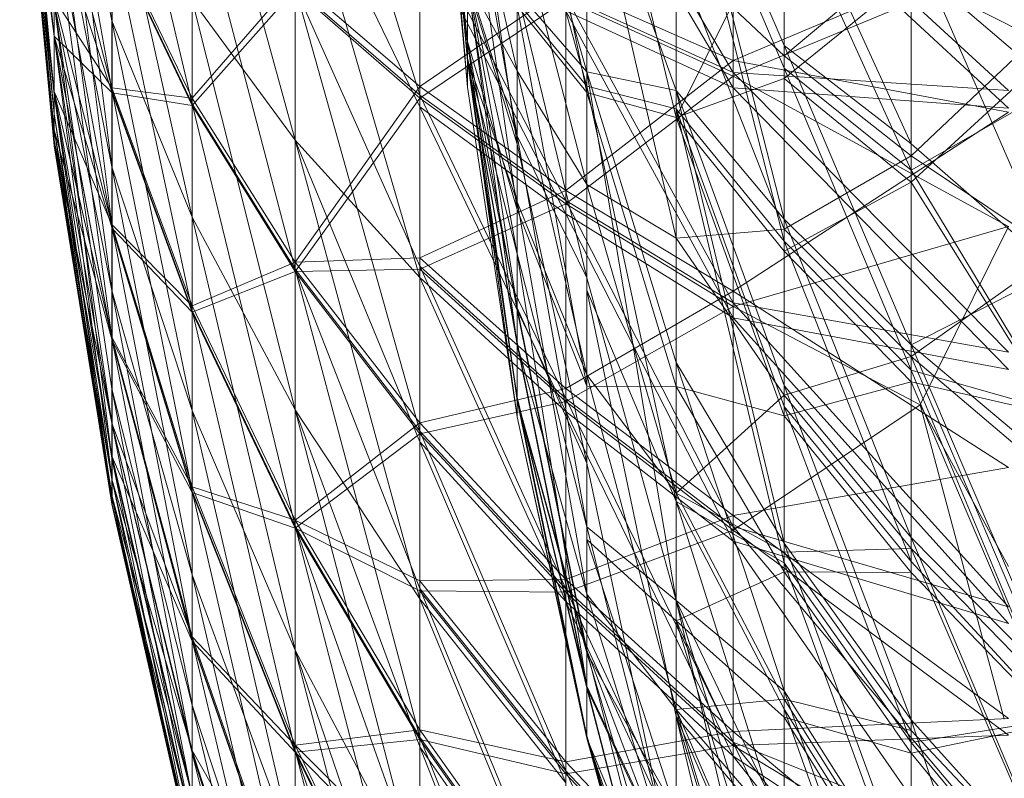
# Model space of a CAD drawing. Units: inches. Extents: x 23778 to 30498, y -2212 to 2540.
# Drawn here: x 28860 to 28869, y 14 to 21 of the extents above; entities that cross this region are included whole.
import ezdxf

# ---------------------------------------------------------------- set-up
doc = ezdxf.new("R2010")
doc.units = ezdxf.units.IN
doc.header["$MEASUREMENT"] = 0

msp = doc.modelspace()

# ---------------------------------------------------------------- linework, layer by layer
at = {"lineweight": 9}
for p, q in [((28864.0021, 20.9096), (28863.7172, 25.1656)), ((28865.9932, 24.6173), (28865.9932, 20.3466)), ((28863.5486, 20.5587), (28862.3583, 24.4408)), ((28859.732, 24.2171), (28860.0619, 21.1206)), ((28860.6113, 21.2668), (28860.0619, 24.2049)), ((28860.6113, 19.8751), (28860.0619, 24.2049)), ((28863.7172, 24.1647), (28864.0035, 20.8993)), ((28863.7172, 24.1647), (28864.0035, 20.6361)), ((28863.7172, 24.0448), (28864.0021, 20.9096)), ((28863.7172, 24.0448), (28864.0021, 20.6363)), ((28859.732, 24.0403), (28860.0619, 20.5677)), ((28863.7172, 24.0302), (28864.0035, 20.8874)), ((28863.7172, 24.0302), (28864.0035, 20.6361)), ((28859.732, 23.9103), (28860.0619, 20.5941)), ((28859.732, 23.9034), (28860.0619, 21.1259)), ((28859.732, 23.9034), (28860.0619, 20.3814)), ((28864.0021, 20.6363), (28863.7172, 23.8584)), ((28863.7172, 23.8584), (28864.0021, 21.0701)), ((28865.143, 23.9046), (28865.9932, 20.3466)), ((28865.143, 23.9046), (28865.143, 20.5841)), ((28864.4788, 23.8006), (28865.143, 20.5841)), ((28860.6127, 20.594), (28860.0619, 23.7057)), ((28860.6127, 19.2956), (28860.0619, 23.7057)), ((28861.3787, 20.4768), (28860.6127, 23.7138)), ((28862.3583, 20.129), (28861.3787, 23.7015)), ((28859.732, 23.5241), (28860.0619, 20.0749)), ((28859.732, 23.5241), (28860.0619, 21.1206)), ((28859.732, 23.5241), (28860.0619, 20.3814)), ((28859.732, 23.5241), (28860.0619, 20.2268)), ((28859.732, 23.5235), (28860.0619, 20.1215)), ((28859.732, 23.5235), (28860.0619, 20.5677)), ((28859.732, 23.5235), (28860.0619, 20.1305)), ((28859.732, 23.5235), (28860.0619, 20.5941)), ((28866.5368, 20.7762), (28864.9424, 23.48)), ((28865.9932, 20.6025), (28865.9932, 23.428)), ((28867.0251, 21.0334), (28865.9932, 23.428)), ((28865.9932, 23.428), (28867.0251, 19.3762)), ((28866.5368, 20.6271), (28864.9424, 23.3459)), ((28864.0035, 23.2862), (28864.4788, 20.0913)), ((28865.9932, 23.2405), (28865.9932, 20.4269)), ((28865.9932, 23.2405), (28867.0251, 20.816)), ((28865.9932, 23.2405), (28867.0251, 19.1669)), ((28864.4788, 23.1194), (28865.143, 20.78)), ((28866.5368, 23.1339), (28866.5368, 20.8883)), ((28864.4788, 23.013), (28865.143, 20.6455)), ((28869.1631, 20.6032), (28866.5368, 23.0199)), ((28866.5368, 20.7762), (28866.5368, 23.0199)), ((28865.143, 22.9699), (28865.143, 20.78)), ((28865.143, 22.9699), (28865.9932, 20.6025)), ((28866.5368, 22.9821), (28866.5368, 20.739)), ((28861.3787, 19.3959), (28860.6113, 22.8276)), ((28860.6113, 22.8276), (28860.6113, 21.2668)), ((28863.5486, 20.4476), (28862.3583, 22.905)), ((28863.5486, 18.8186), (28862.3583, 22.905)), ((28862.3583, 22.905), (28862.3583, 20.129)), ((28864.4788, 20.1721), (28864.0021, 22.8715)), ((28864.4788, 20.7912), (28864.0035, 22.8443)), ((28865.9932, 19.1932), (28865.143, 22.9025)), ((28865.143, 19.7063), (28865.143, 22.9025)), ((28869.1631, 20.4341), (28866.5368, 22.8682)), ((28866.5368, 20.6271), (28866.5368, 22.8682)), ((28860.6113, 20.6293), (28860.0619, 22.7344)), ((28864.0021, 21.0701), (28864.0021, 22.7854)), ((28864.4788, 19.4687), (28864.0021, 22.7854)), ((28868.2358, 20.0956), (28867.0251, 22.7444)), ((28867.0251, 22.7444), (28867.0251, 21.0334)), ((28860.6113, 19.8751), (28860.0619, 22.6795)), ((28860.6113, 18.6937), (28860.0619, 22.6795)), ((28861.3787, 20.5293), (28861.3787, 22.6996)), ((28862.3583, 18.8987), (28861.3787, 22.6431)), ((28861.3787, 22.6431), (28861.3787, 20.4768)), ((28867.0251, 20.9335), (28867.0251, 22.6418)), ((28861.3787, 20.4595), (28861.3787, 22.6243)), ((28868.2358, 19.8439), (28867.0251, 22.5209)), ((28867.0251, 20.816), (28867.0251, 22.5209)), ((28865.9932, 20.3466), (28867.0251, 22.4186)), ((28867.0251, 20.7165), (28867.0251, 22.4186)), ((28863.5486, 20.6424), (28863.5486, 22.3246)), ((28864.4788, 20.7912), (28864.4788, 22.2657)), ((28865.143, 19.7063), (28864.4788, 22.2657)), ((28860.6127, 19.2956), (28860.0619, 22.259)), ((28860.6127, 18.2246), (28860.0619, 22.259)), ((28860.0619, 22.259), (28860.0619, 21.1259)), ((28860.6127, 20.5823), (28860.0619, 22.2518)), ((28860.0619, 21.1206), (28860.0619, 22.2518)), ((28864.9424, 19.5536), (28863.5486, 22.2389)), ((28863.5486, 22.2389), (28863.5486, 20.5587)), ((28863.5486, 20.531), (28863.5486, 22.2105)), ((28861.3787, 20.5293), (28860.6113, 22.1209)), ((28860.6113, 20.6293), (28860.6113, 22.1209)), ((28861.3787, 20.4768), (28860.6127, 22.0813)), ((28861.3787, 18.503), (28860.6127, 22.0813)), ((28860.6127, 22.0813), (28860.6127, 20.594)), ((28864.9424, 19.425), (28863.5486, 22.1249)), ((28863.5486, 22.1249), (28863.5486, 20.4476)), ((28868.2358, 22.0761), (28869.5474, 19.0517)), ((28868.2358, 22.0761), (28868.2358, 20.0956)), ((28861.3787, 20.4595), (28860.6127, 22.0683)), ((28860.6127, 20.5823), (28860.6127, 22.0683)), ((28869.1631, 21.9985), (28866.5368, 20.8883)), ((28865.9932, 21.9089), (28867.0251, 19.2801)), ((28865.9932, 21.9089), (28867.0251, 20.9335)), ((28867.0251, 20.9335), (28868.2358, 21.9573)), ((28868.2358, 19.98), (28868.2358, 21.9573)), ((28869.1631, 21.8278), (28866.5368, 20.739)), ((28868.2358, 19.8439), (28868.2358, 21.8174)), ((28869.6209, 20.6334), (28868.2358, 21.8174)), ((28868.2358, 21.699), (28867.0251, 20.7165)), ((28868.2358, 21.699), (28868.2358, 19.7288)), ((28868.2358, 21.699), (28869.6209, 20.9984)), ((28862.3583, 21.6602), (28861.3787, 20.5293)), ((28863.5486, 20.6424), (28862.3583, 21.6602)), ((28862.3583, 18.9639), (28862.3583, 21.6602)), ((28864.0021, 21.6754), (28864.4788, 20.1721)), ((28864.0021, 21.6754), (28864.4788, 19.0431)), ((28864.0021, 20.9096), (28864.0021, 21.6754)), ((28864.0035, 21.6558), (28864.4788, 18.181)), ((28864.0035, 21.6558), (28864.4788, 20.7912)), ((28864.0035, 21.6558), (28864.4788, 19.5407)), ((28864.0035, 21.6558), (28864.0035, 20.8993)), ((28864.0035, 20.8874), (28864.0035, 21.633)), ((28864.4788, 20.0913), (28864.0035, 21.633)), ((28864.4788, 18.5303), (28864.0035, 21.633)), ((28862.3583, 21.5667), (28861.3787, 20.4595)), ((28863.5486, 20.5587), (28862.3583, 21.59)), ((28863.5486, 18.9262), (28862.3583, 21.59)), ((28863.5486, 17.3533), (28862.3583, 21.59)), ((28862.3583, 21.59), (28862.3583, 18.8987)), ((28863.5486, 20.531), (28862.3583, 21.5667)), ((28862.3583, 18.8771), (28862.3583, 21.5667)), ((28864.9424, 21.5955), (28863.5486, 20.6424)), ((28864.4788, 20.1721), (28864.4788, 21.5475)), ((28865.143, 20.78), (28864.4788, 21.5475)), ((28864.4788, 21.5475), (28865.143, 18.8145)), ((28866.5368, 20.8883), (28864.9424, 21.5955)), ((28864.9424, 19.6503), (28864.9424, 21.5955)), ((28860.6113, 19.3257), (28860.0619, 21.4818)), ((28860.6113, 20.6293), (28860.0619, 21.4818)), ((28860.0619, 20.5941), (28860.0619, 21.4818)), ((28860.6113, 18.6937), (28860.0619, 21.4397)), ((28860.6113, 17.7574), (28860.0619, 21.4397)), ((28860.6113, 17.094), (28860.0619, 21.4397)), ((28860.0619, 21.4397), (28860.0619, 20.5677)), ((28862.3583, 20.129), (28861.3787, 21.4671)), ((28862.3583, 17.5557), (28861.3787, 21.4671)), ((28861.3787, 21.4671), (28861.3787, 19.3959)), ((28864.9424, 21.4636), (28863.5486, 20.531)), ((28864.4788, 21.4521), (28865.143, 20.6455)), ((28866.5368, 18.5785), (28864.9424, 21.4964)), ((28866.5368, 20.7762), (28864.9424, 21.4964)), ((28864.9424, 21.4964), (28864.9424, 19.5536)), ((28866.5368, 20.739), (28864.9424, 21.4636)), ((28864.9424, 19.5215), (28864.9424, 21.4636)), ((28865.143, 17.7824), (28864.4788, 21.4087)), ((28864.4788, 19.4687), (28864.4788, 21.4087)), ((28865.143, 20.5841), (28864.4788, 21.4087)), ((28866.5368, 18.4331), (28864.9424, 21.3646)), ((28866.5368, 20.6271), (28864.9424, 21.3646)), ((28864.9424, 21.3646), (28864.9424, 19.425)), ((28861.3787, 19.3959), (28860.6113, 21.2668)), ((28861.3787, 17.5491), (28860.6113, 21.2668)), ((28860.6113, 21.2668), (28860.6113, 19.8751)), ((28868.2358, 19.98), (28869.6209, 21.291)), ((28860.6127, 18.2246), (28860.0619, 21.1259)), ((28860.6127, 17.4126), (28860.0619, 21.1259)), ((28860.6127, 16.8837), (28860.0619, 21.1259)), ((28860.0619, 21.1259), (28860.0619, 20.3814)), ((28860.6127, 18.2167), (28860.0619, 21.1206)), ((28860.6127, 19.2857), (28860.0619, 21.1206)), ((28860.6127, 20.5823), (28860.0619, 21.1206)), ((28860.0619, 21.1206), (28860.0619, 20.2268)), ((28864.4788, 18.5061), (28864.0021, 21.0701)), ((28864.4788, 17.6447), (28864.0021, 21.0701)), ((28864.0021, 21.0701), (28864.4788, 19.4687)), ((28868.2358, 18.1774), (28867.0251, 21.0334)), ((28868.2358, 20.0956), (28867.0251, 21.0334)), ((28867.0251, 21.0334), (28867.0251, 19.3762)), ((28868.2358, 19.7288), (28869.6209, 20.9984)), ((28864.0021, 20.9096), (28864.4788, 17.677)), ((28864.0021, 20.9096), (28864.4788, 18.2013)), ((28864.0021, 20.9096), (28864.4788, 17.4892)), ((28864.0021, 20.9096), (28864.0021, 20.6363)), ((28864.0021, 20.9096), (28864.4788, 19.0431)), ((28864.4788, 19.5407), (28864.0035, 20.8993)), ((28864.4788, 18.181), (28864.0035, 20.8993)), ((28864.4788, 17.6665), (28864.0035, 20.8993)), ((28864.0035, 20.8874), (28864.4788, 17.6545)), ((28864.0035, 20.8874), (28864.4788, 17.4889)), ((28864.0035, 20.8874), (28864.0035, 20.6361)), ((28864.0035, 20.8874), (28864.4788, 18.5303)), ((28866.5368, 20.8883), (28864.9424, 19.6503)), ((28869.1631, 20.3963), (28866.5368, 20.8883)), ((28866.5368, 20.8883), (28866.5368, 18.6879)), ((28867.0251, 20.9335), (28867.0251, 19.2801)), ((28867.0251, 20.9335), (28868.2358, 19.98)), ((28864.4788, 19.5407), (28864.4788, 20.7912)), ((28865.143, 17.8891), (28864.4788, 20.7912)), ((28864.4788, 20.7912), (28865.143, 19.7063)), ((28865.9932, 20.6025), (28865.143, 20.78)), ((28865.143, 20.78), (28865.9932, 18.0077)), ((28865.143, 20.78), (28865.9932, 15.7375)), ((28865.143, 20.78), (28865.143, 18.8145)), ((28869.1631, 18.107), (28866.5368, 20.7762)), ((28869.1631, 20.6032), (28866.5368, 20.7762)), ((28866.5368, 18.5785), (28866.5368, 20.7762)), ((28868.2358, 19.8439), (28867.0251, 20.816)), ((28867.0251, 20.816), (28868.2358, 17.9352)), ((28867.0251, 20.816), (28867.0251, 19.1669)), ((28866.5368, 20.739), (28864.9424, 19.5215)), ((28867.0251, 20.7165), (28865.9932, 20.3466)), ((28869.1631, 19.3063), (28866.5368, 20.739)), ((28866.5368, 20.739), (28866.5368, 18.5422)), ((28868.2358, 19.7288), (28867.0251, 20.7165)), ((28867.0251, 20.7165), (28867.0251, 19.0713)), ((28860.6113, 17.4297), (28860.0619, 20.5941)), ((28860.6113, 18.2485), (28860.0619, 20.5941)), ((28860.6113, 19.3257), (28860.0619, 20.5941)), ((28860.0619, 20.1305), (28860.0619, 20.5941)), ((28861.3787, 18.5499), (28860.6113, 20.6293)), ((28861.3787, 20.5293), (28860.6113, 20.6293)), ((28860.6113, 19.3257), (28860.6113, 20.6293)), ((28861.3787, 18.503), (28860.6127, 20.594)), ((28861.3787, 16.7801), (28860.6127, 20.594)), ((28860.6127, 20.594), (28860.6127, 19.2956)), ((28861.3787, 18.4875), (28860.6127, 20.5823)), ((28861.3787, 20.4595), (28860.6127, 20.5823)), ((28860.6127, 19.2857), (28860.6127, 20.5823)), ((28863.5486, 20.6424), (28862.3583, 18.9639)), ((28864.9424, 19.6503), (28863.5486, 20.6424)), ((28863.5486, 19.0071), (28863.5486, 20.6424)), ((28864.4788, 17.4892), (28864.0021, 20.6363)), ((28864.4788, 17.4889), (28864.0035, 20.6361)), ((28865.143, 18.697), (28865.143, 20.6455)), ((28865.9932, 20.4269), (28865.143, 20.6455)), ((28865.9932, 16.6805), (28865.143, 20.6455)), ((28865.143, 17.7824), (28865.143, 20.5841)), ((28865.9932, 20.3466), (28865.143, 20.5841)), ((28865.143, 20.5841), (28865.9932, 17.7786)), ((28865.9932, 20.6025), (28867.0251, 17.788)), ((28865.9932, 20.6025), (28867.0251, 16.2832)), ((28865.9932, 20.6025), (28865.9932, 18.0077)), ((28865.9932, 20.6025), (28867.0251, 19.3762)), ((28869.1631, 17.9417), (28866.5368, 20.6271)), ((28869.1631, 20.4341), (28866.5368, 20.6271)), ((28866.5368, 18.4331), (28866.5368, 20.6271)), ((28868.2358, 19.8439), (28869.6209, 20.6334)), ((28860.6113, 17.094), (28860.0619, 20.5677)), ((28860.6113, 16.7231), (28860.0619, 20.5677)), ((28860.0619, 20.5677), (28860.0619, 20.1215)), ((28862.3583, 18.9639), (28861.3787, 20.5293)), ((28861.3787, 18.5499), (28861.3787, 20.5293)), ((28862.3583, 18.8987), (28861.3787, 20.4768)), ((28862.3583, 16.4465), (28861.3787, 20.4768)), ((28861.3787, 20.4768), (28861.3787, 18.503)), ((28863.5486, 20.531), (28862.3583, 18.8771)), ((28864.9424, 19.5536), (28863.5486, 20.5587)), ((28864.9424, 17.6657), (28863.5486, 20.5587)), ((28863.5486, 20.5587), (28863.5486, 18.9262)), ((28864.9424, 19.5215), (28863.5486, 20.531)), ((28863.5486, 18.8994), (28863.5486, 20.531)), ((28862.3583, 18.8771), (28861.3787, 20.4595)), ((28861.3787, 18.4875), (28861.3787, 20.4595)), ((28864.9424, 19.425), (28863.5486, 20.4476)), ((28864.9424, 17.5414), (28863.5486, 20.4476)), ((28863.5486, 20.4476), (28863.5486, 18.8186)), ((28867.0251, 19.1669), (28865.9932, 20.4269)), ((28865.9932, 20.4269), (28865.9932, 16.6805)), ((28865.9932, 20.4269), (28867.0251, 17.5887)), ((28865.9932, 20.4269), (28867.0251, 16.0956)), ((28869.1631, 20.3963), (28866.5368, 18.6879)), ((28860.6127, 16.8837), (28860.0619, 20.3814)), ((28860.6127, 16.6535), (28860.0619, 20.3814)), ((28860.0619, 20.3814), (28860.0619, 20.0749)), ((28867.0251, 19.0713), (28865.9932, 20.3466)), ((28865.9932, 20.3466), (28867.0251, 17.4977)), ((28865.9932, 20.3466), (28865.9932, 17.7786)), ((28860.6127, 18.2167), (28860.0619, 20.2268)), ((28860.6127, 16.7287), (28860.0619, 20.2268)), ((28860.6127, 17.1072), (28860.0619, 20.2268)), ((28860.0619, 20.0749), (28860.0619, 20.2268)), ((28860.6113, 16.8934), (28860.0619, 20.1305)), ((28860.6113, 17.4297), (28860.0619, 20.1305)), ((28860.0619, 20.1215), (28860.0619, 20.1305)), ((28860.6113, 16.6555), (28860.0619, 20.1215)), ((28860.6113, 16.7231), (28860.0619, 20.1215)), ((28860.6113, 16.8934), (28860.0619, 20.1215)), ((28863.5486, 18.8186), (28862.3583, 20.129)), ((28863.5486, 17.2502), (28862.3583, 20.129)), ((28863.5486, 15.7538), (28862.3583, 20.129)), ((28862.3583, 20.129), (28862.3583, 17.5557)), ((28864.4788, 20.1721), (28865.143, 16.4395)), ((28864.4788, 20.1721), (28865.143, 18.8145)), ((28860.6127, 16.6535), (28860.0619, 20.0749)), ((28860.6127, 16.7287), (28860.0619, 20.0749)), ((28865.143, 17.0482), (28864.4788, 20.0913)), ((28864.4788, 20.0913), (28864.4788, 18.5303)), ((28868.2358, 18.1774), (28868.2358, 20.0956)), ((28869.6209, 18.8823), (28868.2358, 20.0956)), ((28867.0251, 19.2801), (28868.2358, 19.98)), ((28868.2358, 19.98), (28868.2358, 18.0661)), ((28868.2358, 19.98), (28869.6209, 19.0517)), ((28861.3787, 17.5491), (28860.6113, 19.8751)), ((28861.3787, 15.9813), (28860.6113, 19.8751)), ((28860.6113, 19.8751), (28860.6113, 18.6937)), ((28869.6209, 17.5408), (28868.2358, 19.8439)), ((28868.2358, 19.8439), (28868.2358, 17.9352)), ((28868.2358, 19.7288), (28867.0251, 19.0713)), ((28869.6209, 17.5054), (28868.2358, 19.7288)), ((28868.2358, 17.8245), (28868.2358, 19.7288)), ((28864.9424, 19.6503), (28863.5486, 19.0071)), ((28866.5368, 18.6879), (28864.9424, 19.6503)), ((28864.9424, 17.7593), (28864.9424, 19.6503)), ((28865.143, 17.8891), (28865.143, 19.7063)), ((28865.9932, 16.7594), (28865.143, 19.7063)), ((28865.143, 19.7063), (28865.9932, 19.1932)), ((28864.4788, 19.5407), (28865.143, 17.8891)), ((28864.4788, 19.5407), (28865.143, 15.7971)), ((28864.4788, 19.5407), (28864.4788, 18.181)), ((28866.5368, 16.443), (28864.9424, 19.5536)), ((28866.5368, 18.5785), (28864.9424, 19.5536)), ((28864.9424, 19.5536), (28864.9424, 17.6657)), ((28864.9424, 19.5215), (28863.5486, 18.8994)), ((28865.143, 17.7824), (28864.4788, 19.4687)), ((28866.5368, 18.5422), (28864.9424, 19.5215)), ((28864.9424, 17.6347), (28864.9424, 19.5215)), ((28862.3583, 17.5557), (28861.3787, 19.3959)), ((28862.3583, 15.2613), (28861.3787, 19.3959)), ((28861.3787, 19.3959), (28861.3787, 17.5491)), ((28866.5368, 16.3024), (28864.9424, 19.425)), ((28866.5368, 18.4331), (28864.9424, 19.425)), ((28864.9424, 19.425), (28864.9424, 17.5414)), ((28868.2358, 16.3391), (28867.0251, 19.3762)), ((28868.2358, 18.1774), (28867.0251, 19.3762)), ((28867.0251, 17.788), (28867.0251, 19.3762)), ((28861.3787, 16.82), (28860.6113, 19.3257)), ((28861.3787, 18.5499), (28860.6113, 19.3257)), ((28860.6113, 18.2485), (28860.6113, 19.3257)), ((28861.3787, 16.7801), (28860.6127, 19.2956)), ((28861.3787, 15.3588), (28860.6127, 19.2956)), ((28860.6127, 19.2956), (28860.6127, 18.2246)), ((28861.3787, 16.7669), (28860.6127, 19.2857)), ((28861.3787, 18.4875), (28860.6127, 19.2857)), ((28860.6127, 18.2167), (28860.6127, 19.2857)), ((28865.9932, 19.1932), (28867.0251, 19.2801)), ((28869.1631, 19.3063), (28866.5368, 18.5422)), ((28867.0251, 17.6964), (28867.0251, 19.2801)), ((28867.0251, 19.2801), (28868.2358, 18.0661)), ((28869.1631, 19.3063), (28868.323, 17.6033)), ((28865.9932, 16.7594), (28865.9932, 19.1932)), ((28867.0251, 17.6964), (28865.9932, 19.1932)), ((28868.2358, 16.1084), (28867.0251, 19.1669)), ((28868.2358, 17.9352), (28867.0251, 19.1669)), ((28867.0251, 19.1669), (28867.0251, 17.5887)), ((28868.2358, 17.8245), (28867.0251, 19.0713)), ((28867.0251, 19.0713), (28867.0251, 17.4977)), ((28863.5486, 19.0071), (28862.3583, 18.9639)), ((28864.9424, 17.7593), (28863.5486, 19.0071)), ((28863.5486, 17.4309), (28863.5486, 19.0071)), ((28864.4788, 18.2013), (28864.4788, 19.0431)), ((28865.143, 16.4395), (28864.4788, 19.0431)), ((28864.4788, 19.0431), (28865.143, 14.919)), ((28868.2358, 18.0661), (28869.6209, 19.0517)), ((28862.3583, 18.9639), (28861.3787, 18.5499)), ((28863.5486, 17.4309), (28862.3583, 18.9639)), ((28862.3583, 16.5047), (28862.3583, 18.9639)), ((28863.5486, 18.8994), (28862.3583, 18.8771)), ((28863.5486, 17.3533), (28862.3583, 18.8987)), ((28863.5486, 15.8517), (28862.3583, 18.8987)), ((28863.5486, 14.4326), (28862.3583, 18.8987)), ((28862.3583, 18.8987), (28862.3583, 16.4465)), ((28864.9424, 17.6657), (28863.5486, 18.9262)), ((28864.9424, 15.8469), (28863.5486, 18.9262)), ((28863.5486, 18.9262), (28863.5486, 17.3533)), ((28864.9424, 17.6347), (28863.5486, 18.8994)), ((28863.5486, 17.3276), (28863.5486, 18.8994)), ((28868.2358, 18.1774), (28869.6209, 18.8823)), ((28862.3583, 18.8771), (28861.3787, 18.4875)), ((28863.5486, 17.3276), (28862.3583, 18.8771)), ((28862.3583, 16.4272), (28862.3583, 18.8771)), ((28864.9424, 17.5414), (28863.5486, 18.8186)), ((28864.9424, 15.7277), (28863.5486, 18.8186)), ((28863.5486, 18.8186), (28863.5486, 17.2502)), ((28865.9932, 15.7375), (28865.143, 18.8145)), ((28865.143, 16.4395), (28865.143, 18.8145)), ((28861.3787, 15.9813), (28860.6113, 18.6937)), ((28861.3787, 14.7389), (28860.6113, 18.6937)), ((28860.6113, 18.6937), (28860.6113, 17.7574)), ((28865.143, 18.697), (28865.9932, 14.6307)), ((28865.143, 18.697), (28865.9932, 16.6805)), ((28866.5368, 18.6879), (28864.9424, 17.7593)), ((28869.1631, 17.005), (28866.5368, 18.6879)), ((28866.5368, 18.6879), (28866.5368, 16.5489)), ((28862.3583, 16.5047), (28861.3787, 18.5499)), ((28861.3787, 16.82), (28861.3787, 18.5499)), ((28862.3583, 16.4465), (28861.3787, 18.503)), ((28862.3583, 14.3059), (28861.3787, 18.503)), ((28861.3787, 18.503), (28861.3787, 16.7801)), ((28864.4788, 17.6545), (28864.4788, 18.5303)), ((28865.143, 17.0482), (28864.4788, 18.5303)), ((28865.143, 15.2637), (28864.4788, 18.5303)), ((28864.4788, 18.5061), (28865.143, 15.2377)), ((28864.4788, 18.5061), (28864.4788, 17.6447)), ((28866.5368, 18.5422), (28864.9424, 17.6347)), ((28869.1631, 15.6765), (28866.5368, 18.5785)), ((28869.1631, 18.107), (28866.5368, 18.5785)), ((28866.5368, 16.443), (28866.5368, 18.5785)), ((28866.5368, 18.5422), (28868.323, 17.6033)), ((28866.5368, 18.5422), (28866.5368, 16.408)), ((28862.3583, 16.4272), (28861.3787, 18.4875)), ((28861.3787, 16.7669), (28861.3787, 18.4875)), ((28869.1631, 15.5163), (28866.5368, 18.4331)), ((28869.1631, 17.9417), (28866.5368, 18.4331)), ((28866.5368, 16.3024), (28866.5368, 18.4331)), ((28861.3787, 15.3906), (28860.6113, 18.2485)), ((28861.3787, 16.82), (28860.6113, 18.2485)), ((28860.6113, 17.4297), (28860.6113, 18.2485)), ((28861.3787, 15.3588), (28860.6127, 18.2246)), ((28861.3787, 14.2813), (28860.6127, 18.2246)), ((28860.6127, 18.2246), (28860.6127, 17.4126)), ((28861.3787, 15.3483), (28860.6127, 18.2167)), ((28861.3787, 16.7669), (28860.6127, 18.2167)), ((28860.6127, 18.2167), (28860.6127, 17.1072)), ((28864.4788, 17.677), (28864.4788, 18.2013)), ((28864.4788, 18.2013), (28865.143, 14.919)), ((28865.143, 15.7971), (28864.4788, 18.181)), ((28864.4788, 18.181), (28865.143, 14.8986)), ((28864.4788, 18.181), (28864.4788, 17.6665)), ((28869.6209, 14.9286), (28868.2358, 18.1774)), ((28868.2358, 16.3391), (28868.2358, 18.1774)), ((28869.6209, 17.0104), (28868.2358, 18.1774)), ((28867.0251, 17.6964), (28868.2358, 18.0661)), ((28868.2358, 18.0661), (28869.6209, 14.8085)), ((28868.2358, 18.0661), (28869.6209, 16.8843)), ((28868.2358, 16.2331), (28868.2358, 18.0661)), ((28867.0251, 16.2832), (28865.9932, 18.0077)), ((28865.9932, 18.0077), (28865.9932, 15.7375)), ((28865.9932, 18.0077), (28867.0251, 14.8752)), ((28865.143, 17.8891), (28865.143, 15.7971)), ((28865.143, 17.8891), (28865.9932, 16.7594)), ((28865.143, 17.8891), (28865.9932, 14.6952)), ((28869.5362, 14.8085), (28868.2358, 17.9352)), ((28868.2358, 16.1084), (28868.2358, 17.9352)), ((28869.6209, 17.5408), (28868.2358, 17.9352)), ((28861.3787, 14.7389), (28860.6113, 17.7574)), ((28861.3787, 13.8585), (28860.6113, 17.7574)), ((28860.6113, 17.7574), (28860.6113, 17.094)), ((28864.9424, 17.7593), (28863.5486, 17.4309)), ((28866.5368, 16.5489), (28864.9424, 17.7593)), ((28864.9424, 15.9367), (28864.9424, 17.7593)), ((28865.143, 17.7824), (28865.9932, 17.7786)), ((28867.0251, 16.0101), (28865.9932, 17.7786)), ((28867.0251, 17.4977), (28865.9932, 17.7786)), ((28868.2358, 17.8245), (28867.0251, 17.4977)), ((28868.2358, 16.3391), (28867.0251, 17.788)), ((28867.0251, 17.788), (28868.2358, 14.5972)), ((28867.0251, 17.788), (28867.0251, 16.2832)), ((28869.6209, 17.5054), (28868.2358, 17.8245)), ((28868.2358, 17.8245), (28869.5194, 14.8085)), ((28868.2358, 17.8245), (28868.2358, 16.0031)), ((28864.4788, 17.677), (28864.4788, 17.4892)), ((28864.4788, 17.677), (28865.143, 14.4442)), ((28864.4788, 17.677), (28865.143, 14.919)), ((28864.4788, 17.4889), (28864.4788, 17.6665)), ((28865.143, 14.437), (28864.4788, 17.6665)), ((28864.4788, 17.6665), (28865.143, 14.8986)), ((28866.5368, 14.3857), (28864.9424, 17.6657)), ((28866.5368, 16.443), (28864.9424, 17.6657)), ((28864.9424, 17.6657), (28864.9424, 15.8469)), ((28865.9932, 16.7594), (28867.0251, 17.6964)), ((28867.0251, 16.1969), (28867.0251, 17.6964)), ((28868.2358, 16.2331), (28867.0251, 17.6964)), ((28864.9424, 17.6347), (28863.5486, 17.3276)), ((28864.4788, 17.6545), (28864.4788, 17.4889)), ((28864.4788, 17.6545), (28865.143, 14.429)), ((28864.4788, 17.6545), (28865.143, 15.2637)), ((28864.4788, 17.4892), (28864.4788, 17.6447)), ((28865.143, 14.4227), (28864.4788, 17.6447)), ((28864.4788, 17.6447), (28865.143, 15.2377)), ((28866.5368, 16.408), (28864.9424, 17.6347)), ((28864.9424, 15.8172), (28864.9424, 17.6347)), ((28868.323, 17.6033), (28866.5368, 16.408)), ((28868.2358, 16.1084), (28867.0251, 17.5887)), ((28867.0251, 17.5887), (28868.2358, 14.3801)), ((28867.0251, 17.5887), (28867.0251, 16.0956)), ((28869.1631, 16.0608), (28868.323, 17.6033)), ((28869.1224, 14.6048), (28868.323, 17.6033)), ((28862.3583, 15.2613), (28861.3787, 17.5491)), ((28862.3583, 13.3135), (28861.3787, 17.5491)), ((28861.3787, 17.5491), (28861.3787, 15.9813)), ((28863.5486, 15.7538), (28862.3583, 17.5557)), ((28863.5486, 14.3406), (28862.3583, 17.5557)), ((28863.5486, 13.021), (28862.3583, 17.5557)), ((28862.3583, 17.5557), (28862.3583, 15.2613)), ((28865.143, 14.4442), (28864.4788, 17.4892)), ((28864.4788, 17.4892), (28865.143, 14.4227)), ((28865.143, 14.429), (28864.4788, 17.4889)), ((28864.4788, 17.4889), (28865.143, 14.437)), ((28866.5368, 14.2508), (28864.9424, 17.5414)), ((28866.5368, 16.3024), (28864.9424, 17.5414)), ((28864.9424, 17.5414), (28864.9424, 15.7277)), ((28868.2358, 16.0031), (28867.0251, 17.4977)), ((28867.0251, 16.0101), (28867.0251, 17.4977)), ((28861.3787, 14.304), (28860.6113, 17.4297)), ((28861.3787, 15.3906), (28860.6113, 17.4297)), ((28860.6113, 16.8934), (28860.6113, 17.4297)), ((28861.3787, 14.2813), (28860.6127, 17.4126)), ((28861.3787, 13.5795), (28860.6127, 17.4126)), ((28860.6127, 17.4126), (28860.6127, 16.8837)), ((28863.5486, 17.4309), (28862.3583, 16.5047)), ((28864.9424, 15.9367), (28863.5486, 17.4309)), ((28863.5486, 15.9255), (28863.5486, 17.4309)), ((28863.5486, 17.3276), (28862.3583, 16.4272)), ((28864.9424, 15.8469), (28863.5486, 17.3533)), ((28864.9424, 14.1106), (28863.5486, 17.3533)), ((28863.5486, 17.3533), (28863.5486, 15.8517)), ((28864.9424, 15.8172), (28863.5486, 17.3276)), ((28863.5486, 15.8273), (28863.5486, 17.3276)), ((28864.9424, 15.7277), (28863.5486, 17.2502)), ((28864.9424, 13.9973), (28863.5486, 17.2502)), ((28863.5486, 17.2502), (28863.5486, 15.7538)), ((28861.3787, 15.3483), (28860.6127, 17.1072)), ((28861.3787, 13.876), (28860.6127, 17.1072)), ((28860.6127, 16.7287), (28860.6127, 17.1072)), ((28861.3787, 13.8585), (28860.6113, 17.094)), ((28861.3787, 13.3663), (28860.6113, 17.094)), ((28860.6113, 17.094), (28860.6113, 16.7231)), ((28865.143, 17.0482), (28865.9932, 13.0274)), ((28865.143, 17.0482), (28865.143, 15.2637)), ((28869.1631, 17.005), (28866.5368, 16.5489)), ((28861.3787, 13.5923), (28860.6113, 16.8934)), ((28861.3787, 14.304), (28860.6113, 16.8934)), ((28860.6113, 16.6555), (28860.6113, 16.8934)), ((28861.3787, 13.5795), (28860.6127, 16.8837)), ((28861.3787, 13.2739), (28860.6127, 16.8837)), ((28860.6127, 16.8837), (28860.6127, 16.6535)), ((28862.3583, 14.3554), (28861.3787, 16.82)), ((28862.3583, 16.5047), (28861.3787, 16.82)), ((28861.3787, 15.3906), (28861.3787, 16.82)), ((28861.3787, 13.3663), (28860.6113, 16.7231)), ((28861.3787, 13.2766), (28860.6113, 16.7231)), ((28860.6113, 16.7231), (28860.6113, 16.6555)), ((28861.3787, 13.3737), (28860.6127, 16.7287)), ((28861.3787, 13.876), (28860.6127, 16.7287)), ((28860.6127, 16.6535), (28860.6127, 16.7287)), ((28862.3583, 14.3059), (28861.3787, 16.7801)), ((28862.3583, 12.5401), (28861.3787, 16.7801)), ((28861.3787, 16.7801), (28861.3787, 15.3588)), ((28862.3583, 14.2895), (28861.3787, 16.7669)), ((28862.3583, 16.4272), (28861.3787, 16.7669)), ((28861.3787, 15.3483), (28861.3787, 16.7669)), ((28865.9932, 16.7594), (28867.0251, 16.1969)), ((28865.9932, 16.7594), (28865.9932, 14.6952)), ((28865.9932, 16.7594), (28867.0251, 14.7951)), ((28861.3787, 13.2766), (28860.6113, 16.6555)), ((28861.3787, 13.5923), (28860.6113, 16.6555)), ((28861.3787, 13.2739), (28860.6127, 16.6535)), ((28861.3787, 13.3737), (28860.6127, 16.6535)), ((28867.0251, 14.7011), (28865.9932, 16.6805)), ((28867.0251, 13.4179), (28865.9932, 16.6805)), ((28865.9932, 16.6805), (28865.9932, 14.6307)), ((28865.9932, 16.6805), (28867.0251, 16.0956)), ((28866.5368, 16.5489), (28864.9424, 15.9367)), ((28869.1631, 14.61), (28866.5368, 16.5489)), ((28866.5368, 16.5489), (28866.5368, 14.4872)), ((28863.5486, 14.502), (28862.3583, 16.5047)), ((28863.5486, 15.9255), (28862.3583, 16.5047)), ((28862.3583, 14.3554), (28862.3583, 16.5047)), ((28863.5486, 14.4326), (28862.3583, 16.4465)), ((28863.5486, 13.1064), (28862.3583, 16.4465)), ((28863.5486, 11.883), (28862.3583, 16.4465)), ((28862.3583, 16.4465), (28862.3583, 14.3059)), ((28865.9932, 15.7375), (28865.143, 16.4395)), ((28865.9932, 13.1162), (28865.143, 16.4395)), ((28865.143, 16.4395), (28865.143, 14.919)), ((28869.1631, 15.6765), (28866.5368, 16.443)), ((28869.1631, 13.3298), (28866.5368, 16.443)), ((28866.5368, 14.3857), (28866.5368, 16.443)), ((28863.5486, 14.4096), (28862.3583, 16.4272)), ((28863.5486, 15.8273), (28862.3583, 16.4272)), ((28862.3583, 14.2895), (28862.3583, 16.4272)), ((28866.5368, 16.408), (28864.9424, 15.8172)), ((28869.1631, 14.4524), (28866.5368, 16.408)), ((28866.5368, 16.408), (28866.5368, 14.352)), ((28865.143, 16.3172), (28865.143, 15.2377)), ((28865.143, 16.3172), (28865.9932, 15.5434)), ((28865.143, 16.3172), (28865.9932, 13.7218)), ((28869.0379, 12.7101), (28866.5368, 16.3024)), ((28869.1631, 15.5163), (28866.5368, 16.3024)), ((28866.5368, 14.2508), (28866.5368, 16.3024)), ((28868.2358, 14.5972), (28867.0251, 16.2832)), ((28867.0251, 16.2832), (28867.0251, 14.8752)), ((28867.0251, 16.2832), (28868.2358, 12.9676)), ((28869.6209, 13.0608), (28868.2358, 16.3391)), ((28869.6209, 14.9286), (28868.2358, 16.3391)), ((28868.2358, 16.3391), (28868.2358, 14.5972)), ((28867.0251, 16.1969), (28868.2358, 16.2331)), ((28867.0251, 16.1969), (28868.2358, 14.4974)), ((28867.0251, 16.1969), (28867.0251, 14.7951)), ((28868.2358, 16.2331), (28869.6209, 13.031)), ((28868.2358, 16.2331), (28868.2358, 14.4974)), ((28868.2358, 16.2331), (28869.6209, 14.8085)), ((28868.2358, 12.766), (28867.0251, 16.0956)), ((28867.0251, 14.7011), (28867.0251, 16.0956)), ((28868.2358, 14.3801), (28867.0251, 16.0956)), ((28869.6209, 14.6048), (28868.2358, 16.1084)), ((28868.2358, 16.1084), (28868.2358, 14.3801)), ((28862.3583, 13.3135), (28861.3787, 15.9813)), ((28862.3583, 11.7699), (28861.3787, 15.9813)), ((28861.3787, 15.9813), (28861.3787, 14.7389)), ((28865.9932, 15.5434), (28867.0251, 16.0101)), ((28868.2358, 14.2811), (28867.0251, 16.0101)), ((28867.0251, 14.6219), (28867.0251, 16.0101)), ((28868.2358, 16.0031), (28867.0251, 16.0101)), ((28868.2358, 14.2811), (28868.2358, 16.0031)), ((28869.6209, 14.5699), (28868.2358, 16.0031)), ((28864.9424, 15.9367), (28863.5486, 15.9255)), ((28864.9424, 14.1959), (28863.5486, 15.9255)), ((28863.5486, 14.502), (28863.5486, 15.9255)), ((28866.5368, 14.4872), (28864.9424, 15.9367)), ((28864.9424, 14.1959), (28864.9424, 15.9367)), ((28864.9424, 14.1106), (28863.5486, 15.8517)), ((28864.9424, 12.4696), (28863.5486, 15.8517)), ((28863.5486, 15.8517), (28863.5486, 14.4326)), ((28864.9424, 14.0823), (28863.5486, 15.8273)), ((28864.9424, 15.8172), (28863.5486, 15.8273)), ((28863.5486, 14.4096), (28863.5486, 15.8273)), ((28866.5368, 12.4216), (28864.9424, 15.8469)), ((28866.5368, 14.3857), (28864.9424, 15.8469)), ((28864.9424, 15.8469), (28864.9424, 14.1106)), ((28866.5368, 14.352), (28864.9424, 15.8172)), ((28864.9424, 14.0823), (28864.9424, 15.8172)), ((28865.143, 15.7971), (28865.143, 14.8986)), ((28865.143, 15.7971), (28865.9932, 13.0752)), ((28865.143, 15.7971), (28865.9932, 14.6952)), ((28864.9424, 13.9973), (28863.5486, 15.7538)), ((28864.9424, 12.3632), (28863.5486, 15.7538)), ((28863.5486, 15.7538), (28863.5486, 14.3406)), ((28866.5368, 12.2935), (28864.9424, 15.7277)), ((28866.5368, 14.2508), (28864.9424, 15.7277)), ((28864.9424, 15.7277), (28864.9424, 13.9973)), ((28867.0251, 13.577), (28865.9932, 15.7375)), ((28867.0251, 12.4002), (28865.9932, 15.7375)), ((28865.9932, 15.7375), (28865.9932, 13.1162)), ((28865.9932, 15.7375), (28867.0251, 14.8752)), ((28865.9932, 15.7375), (28867.0251, 11.3555)), ((28867.0251, 12.193), (28865.9932, 15.5434)), ((28865.9932, 13.7218), (28865.9932, 15.5434)), ((28867.0251, 14.6219), (28865.9932, 15.5434)), ((28867.0251, 13.3456), (28865.9932, 15.5434)), ((28862.3583, 12.5796), (28861.3787, 15.3906)), ((28862.3583, 14.3554), (28861.3787, 15.3906)), ((28861.3787, 14.304), (28861.3787, 15.3906)), ((28862.3583, 12.5401), (28861.3787, 15.3588)), ((28862.3583, 11.2015), (28861.3787, 15.3588)), ((28861.3787, 15.3588), (28861.3787, 14.2813)), ((28862.3583, 12.5271), (28861.3787, 15.3483)), ((28862.3583, 14.2895), (28861.3787, 15.3483)), ((28861.3787, 15.3483), (28861.3787, 13.876)), ((28863.5486, 13.021), (28862.3583, 15.2613)), ((28863.5486, 11.8049), (28862.3583, 15.2613)), ((28863.5486, 10.7011), (28862.3583, 15.2613)), ((28862.3583, 15.2613), (28862.3583, 13.3135)), ((28865.9932, 11.9288), (28865.143, 15.2637)), ((28865.143, 15.2637), (28865.9932, 13.0274)), ((28865.143, 14.429), (28865.143, 15.2637)), ((28865.143, 14.4227), (28865.143, 15.2377)), ((28865.143, 15.2377), (28865.9932, 12.3797)), ((28865.143, 15.2377), (28865.9932, 13.7218)), ((28865.143, 14.4442), (28865.143, 14.919)), ((28865.9932, 11.6188), (28865.143, 14.919)), ((28865.143, 14.4442), (28865.143, 14.919)), ((28865.9932, 11.6188), (28865.143, 14.919)), ((28865.9932, 13.1162), (28865.143, 14.919)), ((28865.9932, 11.6016), (28865.143, 14.8986)), ((28865.9932, 13.0752), (28865.143, 14.8986)), ((28868.2358, 11.4648), (28867.0251, 14.8752)), ((28867.0251, 13.577), (28867.0251, 14.8752)), ((28867.0251, 14.8752), (28868.2358, 12.9676)), ((28865.9932, 14.6952), (28867.0251, 14.7951)), ((28868.2358, 12.8748), (28867.0251, 14.7951)), ((28867.0251, 13.5038), (28867.0251, 14.7951)), ((28868.2358, 14.4974), (28867.0251, 14.7951)), ((28862.3583, 11.7699), (28861.3787, 14.7389)), ((28862.3583, 10.6762), (28861.3787, 14.7389)), ((28861.3787, 14.7389), (28861.3787, 13.8585)), ((28867.0251, 11.298), (28865.9932, 14.6952)), ((28865.9932, 13.0752), (28865.9932, 14.6952)), ((28867.0251, 13.5038), (28865.9932, 14.6952)), ((28867.0251, 12.3345), (28865.9932, 14.6952)), ((28868.2358, 11.2807), (28867.0251, 14.7011)), ((28868.2358, 12.766), (28867.0251, 14.7011)), ((28867.0251, 14.7011), (28867.0251, 13.4179)), ((28865.9932, 14.6307), (28867.0251, 10.3465)), ((28867.0251, 13.4179), (28865.9932, 14.6307)), ((28867.0251, 11.2307), (28865.9932, 14.6307)), ((28867.0251, 12.2576), (28865.9932, 14.6307)), ((28869.1631, 14.61), (28866.5368, 14.4872)), ((28868.2358, 14.2811), (28867.0251, 14.6219)), ((28868.2358, 12.6743), (28867.0251, 14.6219)), ((28867.0251, 14.6219), (28867.0251, 13.3456)), ((28869.6209, 14.6048), (28868.2358, 14.3801)), ((28869.6209, 13.0608), (28868.2358, 14.5972)), ((28868.2358, 14.5972), (28868.2358, 12.9676)), ((28868.2358, 14.5972), (28869.4539, 11.0054)), ((28868.2358, 14.2811), (28869.6209, 14.5699)), ((28863.5486, 14.502), (28862.3583, 14.3554)), ((28864.9424, 12.5498), (28863.5486, 14.502)), ((28864.9424, 14.1959), (28863.5486, 14.502)), ((28863.5486, 13.1709), (28863.5486, 14.502)), ((28866.5368, 14.4872), (28864.9424, 14.1959)), ((28869.1631, 12.3066), (28866.5368, 14.4872)), ((28866.5368, 14.4872), (28866.5368, 12.5181)), ((28868.2358, 12.8748), (28868.2358, 14.4974)), ((28869.6209, 13.031), (28868.2358, 14.4974)), ((28863.5486, 14.4096), (28862.3583, 14.2895)), ((28864.9424, 12.4696), (28863.5486, 14.4326)), ((28864.9424, 10.9361), (28863.5486, 14.4326)), ((28863.5486, 14.4326), (28863.5486, 13.1064)), ((28864.9424, 12.443), (28863.5486, 14.4096)), ((28864.9424, 14.0823), (28863.5486, 14.4096)), ((28863.5486, 13.0851), (28863.5486, 14.4096)), ((28865.143, 14.4442), (28865.143, 14.4227)), ((28865.143, 14.4442), (28865.9932, 11.6188)), ((28865.143, 14.4442), (28865.9932, 11.3089)), ((28865.143, 14.4442), (28865.9932, 11.6188)), ((28865.143, 14.429), (28865.143, 14.437)), ((28865.9932, 11.3083), (28865.143, 14.437)), ((28865.143, 14.429), (28865.9932, 11.3083)), ((28865.143, 14.429), (28865.9932, 11.9288)), ((28865.9932, 11.3089), (28865.143, 14.4227)), ((28865.143, 14.4227), (28865.9932, 11.5656)), ((28865.143, 14.4227), (28865.9932, 12.3797)), ((28869.1631, 14.4524), (28866.5368, 14.352)), ((28869.1631, 13.3298), (28866.5368, 14.3857)), ((28869.1631, 11.0842), (28866.5368, 14.3857)), ((28866.5368, 12.4216), (28866.5368, 14.3857)), ((28868.2358, 12.766), (28868.2358, 14.3801)), ((28868.2358, 14.3801), (28869.6209, 12.7101)), ((28862.3583, 11.2296), (28861.3787, 14.304)), ((28862.3583, 12.5796), (28861.3787, 14.304)), ((28861.3787, 13.5923), (28861.3787, 14.304)), ((28862.3583, 11.2015), (28861.3787, 14.2813)), ((28862.3583, 10.3295), (28861.3787, 14.2813)), ((28861.3787, 14.2813), (28861.3787, 13.5795)), ((28863.5486, 11.9421), (28862.3583, 14.3554)), ((28863.5486, 13.1709), (28862.3583, 14.3554)), ((28862.3583, 12.5796), (28862.3583, 14.3554)), ((28863.5486, 11.883), (28862.3583, 14.3059)), ((28863.5486, 10.7715), (28862.3583, 14.3059)), ((28863.5486, 9.78), (28862.3583, 14.3059)), ((28862.3583, 14.3059), (28862.3583, 12.5401)), ((28863.5486, 11.8635), (28862.3583, 14.2895)), ((28863.5486, 13.0851), (28862.3583, 14.2895)), ((28862.3583, 12.5271), (28862.3583, 14.2895)), ((28864.9424, 12.3632), (28863.5486, 14.3406)), ((28864.9424, 10.8373), (28863.5486, 14.3406)), ((28863.5486, 14.3406), (28863.5486, 13.021)), ((28866.5368, 14.352), (28864.9424, 14.0823)), ((28869.1631, 12.774), (28866.5368, 14.352)), ((28866.5368, 14.352), (28866.5368, 12.3897)), ((28868.2358, 14.2811), (28868.2358, 12.6743)), ((28868.2358, 14.2811), (28869.6209, 12.598)), ((28866.5368, 12.5181), (28864.9424, 14.1959)), ((28864.9424, 12.5498), (28864.9424, 14.1959)), ((28869.1093, 11.0054), (28866.5368, 14.2508)), ((28869.1631, 12.5302), (28866.5368, 14.2508)), ((28866.5368, 12.2935), (28866.5368, 14.2508)), ((28866.5368, 10.5654), (28864.9424, 14.1106)), ((28866.5368, 12.4216), (28864.9424, 14.1106)), ((28864.9424, 14.1106), (28864.9424, 12.4696)), ((28866.5368, 12.3897), (28864.9424, 14.0823)), ((28864.9424, 12.443), (28864.9424, 14.0823))]:
    msp.add_line(p, q, dxfattribs=at)

doc.saveas('drawing.dxf')
